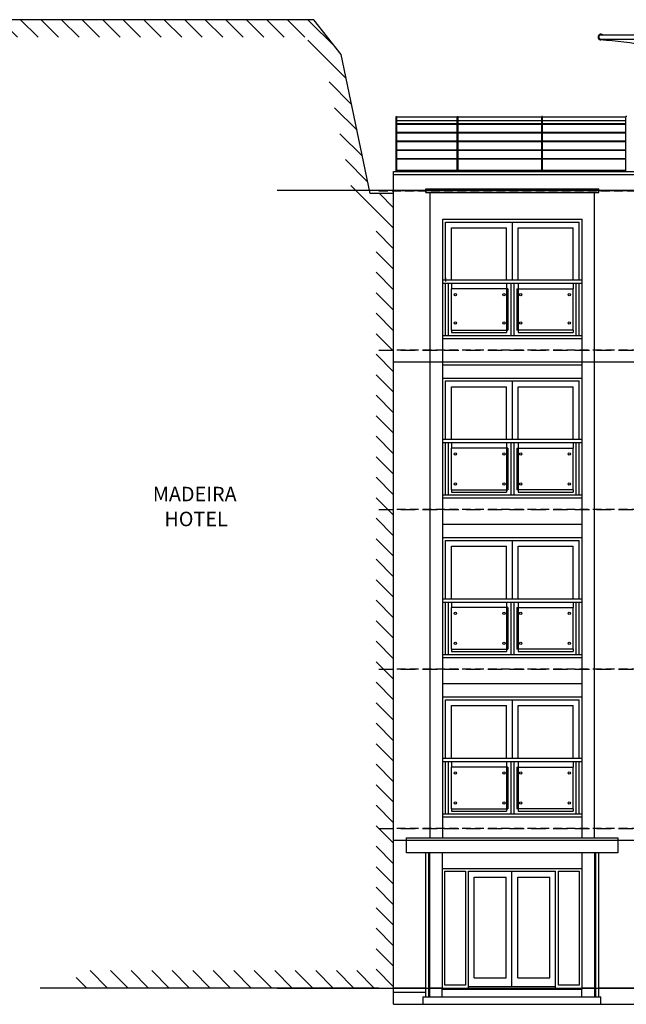
# Model space of a CAD drawing. Extents: x -91349 to -15842, y 35663 to 108200.
# Drawn here: x -79158 to -68707, y 89499 to 106479 of the extents above; entities that cross this region are included whole.
import ezdxf

# ---------------------------------------------------------------- set-up
doc = ezdxf.new("R2010")
doc.units = 0
doc.header["$MEASUREMENT"] = 0
doc.linetypes.add('DASHED', pattern=[0.75, 0.5, -0.25])
doc.layers.get('0').update_dxf_attribs({"linetype": 'CONTINUOUS'})
for name, color, linetype in [('16', 7, 'CONTINUOUS'), ('22', 7, 'CONTINUOUS'), ('23', 7, 'CONTINUOUS'), ('24', 7, 'CONTINUOUS'), ('29', 7, 'CONTINUOUS'), ('3', 7, 'CONTINUOUS'), ('31', 7, 'CONTINUOUS'), ('37', 7, 'CONTINUOUS'), ('58', 7, 'CONTINUOUS'), ('REND_LINE', 7, 'CONTINUOUS'), ('SECT-DIMS', 1, 'CONTINUOUS'), ('TEXT', 2, 'CONTINUOUS')]:
    doc.layers.add(name, color=color, linetype=linetype)
doc.styles.add('ROMANS', font='simplex.shx')

# ---------------------------------------------------------------- blocks, each defined once
blk = doc.blocks.new('A$C75013862')
at = {"layer": 'SECT-DIMS', "color": 6}
for p, q in [((0, 13760), (21188, 13760)), ((0, 0), (21188, 0))]:
    blk.add_line(p, q, dxfattribs=at)

msp = doc.modelspace()

# ---------------------------------------------------------------- hatches: boundary and pattern name
at = {"layer": 'TEXT'}
h = msp.add_hatch(dxfattribs=at)
h.set_pattern_fill('ANSI31', color=256, scale=2000, style=0)
h.set_pattern_definition([(135, (-88519.95, 55752.5), (176.7767, 176.7767), [])])
h.paths.add_polyline_path([(-74088, 106479), (-79906, 106479), (-79906, 106179), (-74234, 106179), (-73897, 105749), (-73362, 103179), (-73018, 103179), (-73018, 90079), (-78183, 90079), (-78183, 89779), (-72718, 89779), (-72718, 103479), (-73118, 103479), (-73618, 105879)])

# ---------------------------------------------------------------- linework, layer by layer
msp.add_line((-72971, 89779), (-78805, 89779))
at = {"layer": '16', "color": 7, "linetype": 'DASHED', "ltscale": 300}
for p, q in [((-72968, 103529), (-55990, 103529)), ((-72968, 89779), (-68186, 89779))]:
    msp.add_line(p, q, dxfattribs=at)
at = {"layer": '16', "color": 7, "linetype": 'DASHED', "ltscale": 500}
for p, q in [((-72968, 100779), (-55990, 100779)), ((-72968, 98029), (-55990, 98029)), ((-72968, 95279), (-55990, 95279)), ((-72968, 92529), (-55990, 92529))]:
    msp.add_line(p, q, dxfattribs=at)
at = {"layer": '22', "color": 7, "linetype": 'DASHED', "ltscale": 300}
for p, q in [((-56086, 103529), (-72718, 103529)), ((-56086, 100779), (-72718, 100779)), ((-56086, 98029), (-72718, 98029)), ((-56086, 95279), (-72718, 95279)), ((-56086, 92529), (-72718, 92529))]:
    msp.add_line(p, q, dxfattribs=at)
at = {"layer": '23'}
for p, q in [((-72169, 92109), (-72169, 89629)), ((-72117, 92109), (-72117, 89629)), ((-69236, 92109), (-69236, 89629)), ((-69184, 92109), (-69184, 89629))]:
    msp.add_line(p, q, dxfattribs=at)
at = {"layer": '24', "color": 2, "linetype": 'Continuous'}
for p, q in [((-72718, 89499), (-72718, 103861)), ((-72718, 103861), (-61677, 103861)), ((-72161, 103499), (-72161, 103562)), ((-72161, 103499), (-69180, 103499)), ((-72085, 92369), (-72085, 103499)), ((-69255, 92369), (-69255, 103499)), ((-69180, 103499), (-69180, 103562)), ((-71870, 92369), (-71870, 103039)), ((-71870, 103039), (-69470, 103039)), ((-69470, 92369), (-69470, 103039)), ((-71870, 101032), (-69470, 101032)), ((-71870, 100529), (-69470, 100529)), ((-71870, 98282), (-69470, 98282)), ((-71870, 97779), (-69470, 97779)), ((-71870, 95532), (-69470, 95532)), ((-71870, 95029), (-69470, 95029)), ((-71870, 92782), (-69470, 92782)), ((-72096, 92109), (-72096, 89629)), ((-71881, 92109), (-71881, 89759)), ((-69471, 92109), (-69471, 89759)), ((-69256, 92109), (-69256, 89629)), ((-71881, 91842), (-69471, 91842))]:
    msp.add_line(p, q, dxfattribs=at)
at = {"layer": '24', "color": 1}
msp.add_line((-72161, 103562), (-69180, 103562), dxfattribs=at)
at = {"layer": '24', "color": 1, "linetype": 'Continuous'}
for p, q in [((-71870, 100982), (-69470, 100982)), ((-71870, 98232), (-69470, 98232)), ((-71870, 95482), (-69470, 95482)), ((-71870, 92732), (-69470, 92732))]:
    msp.add_line(p, q, dxfattribs=at)
at = {"layer": '24', "color": 3}
msp.add_line((-72493, 92329), (-68853, 92329), dxfattribs=at)
at = {"layer": '24', "color": 2}
for p, q in [((-72169, 89779), (-72718, 89779)), ((-72169, 89704), (-72718, 89704)), ((-71881, 89779), (-72117, 89779)), ((-69236, 89779), (-69471, 89779)), ((-67438, 89779), (-69184, 89779))]:
    msp.add_line(p, q, dxfattribs=at)
at = {"layer": '24', "color": 3}
msp.add_lwpolyline([(-68853, 92109), (-72493, 92109), (-72493, 92369), (-68853, 92369)], close=True, dxfattribs=at)
at = {"layer": '29', "color": 1, "linetype": 'Continuous'}
for p, q in [((-71820, 102989), (-69520, 102989)), ((-71820, 101992), (-71820, 102989)), ((-70670, 101992), (-70670, 102989)), ((-69520, 101992), (-69520, 102989)), ((-71720, 101992), (-71720, 102889)), ((-71720, 102889), (-70770, 102889)), ((-70770, 101992), (-70770, 102889)), ((-70570, 101992), (-70570, 102889)), ((-70570, 102889), (-69620, 102889)), ((-69620, 101992), (-69620, 102889)), ((-71870, 100299), (-69470, 100299)), ((-71820, 100249), (-69520, 100249)), ((-71820, 99242), (-71820, 100249)), ((-70670, 99242), (-70670, 100249)), ((-69520, 99242), (-69520, 100249)), ((-71720, 99242), (-71720, 100149)), ((-71720, 100149), (-70770, 100149)), ((-70770, 99242), (-70770, 100149)), ((-70570, 99242), (-70570, 100149)), ((-70570, 100149), (-69620, 100149)), ((-69620, 99242), (-69620, 100149)), ((-71870, 97549), (-69470, 97549)), ((-71820, 97499), (-69520, 97499)), ((-71820, 96492), (-71820, 97499)), ((-70670, 96492), (-70670, 97499)), ((-69520, 96492), (-69520, 97499)), ((-71720, 97399), (-70770, 97399)), ((-71720, 96492), (-71720, 97399)), ((-70770, 96492), (-70770, 97399)), ((-70570, 97399), (-69620, 97399)), ((-70570, 96492), (-70570, 97399)), ((-69620, 96492), (-69620, 97399)), ((-71870, 94799), (-69470, 94799)), ((-71820, 94749), (-69520, 94749)), ((-71820, 93742), (-71820, 94749)), ((-70670, 93742), (-70670, 94749)), ((-69520, 93742), (-69520, 94749)), ((-71720, 93742), (-71720, 94649)), ((-71720, 94649), (-70770, 94649)), ((-70770, 93742), (-70770, 94649)), ((-70570, 93742), (-70570, 94649)), ((-70570, 94649), (-69620, 94649)), ((-69620, 93742), (-69620, 94649)), ((-71427, 89779), (-71427, 91792)), ((-71427, 91792), (-69927, 91792)), ((-70677, 89804), (-70677, 91792)), ((-69927, 89779), (-69927, 91792)), ((-71327, 89954), (-71327, 91692)), ((-71327, 91692), (-70777, 91692)), ((-70777, 89954), (-70777, 91692)), ((-70577, 89954), (-70577, 91692)), ((-70577, 91692), (-70027, 91692)), ((-70027, 89954), (-70027, 91692)), ((-71327, 89954), (-70777, 89954)), ((-70577, 89954), (-70027, 89954)), ((-71427, 89804), (-69927, 89804))]:
    msp.add_line(p, q, dxfattribs=at)
at = {"layer": '29'}
for p, q in [((-71720, 101929), (-71720, 101839)), ((-70770, 101929), (-70770, 101082)), ((-70570, 101929), (-70570, 101082)), ((-69620, 101929), (-69620, 101839)), ((-71720, 101122), (-71720, 101082)), ((-71720, 101082), (-70770, 101082)), ((-70570, 101082), (-69620, 101082)), ((-69620, 101122), (-69620, 101082)), ((-71720, 99179), (-71720, 99089)), ((-70770, 99179), (-70770, 98332)), ((-70570, 99179), (-70570, 98332)), ((-69620, 99179), (-69620, 99089)), ((-71720, 98372), (-71720, 98332)), ((-71720, 98332), (-70770, 98332)), ((-70570, 98332), (-69620, 98332)), ((-69620, 98372), (-69620, 98332)), ((-71720, 96429), (-71720, 96339)), ((-70770, 96429), (-70770, 95582)), ((-70570, 96429), (-70570, 95582)), ((-69620, 96429), (-69620, 96339)), ((-71720, 95622), (-71720, 95582)), ((-69620, 95622), (-69620, 95582)), ((-71720, 95582), (-70770, 95582)), ((-70570, 95582), (-69620, 95582)), ((-71720, 93679), (-71720, 93589)), ((-70770, 93679), (-70770, 92832)), ((-70570, 93679), (-70570, 92832)), ((-69620, 93679), (-69620, 93589)), ((-71720, 92872), (-71720, 92832)), ((-71720, 92832), (-70770, 92832)), ((-70570, 92832), (-69620, 92832)), ((-69620, 92872), (-69620, 92832))]:
    msp.add_line(p, q, dxfattribs=at)
at = {"layer": '29', "color": 1}
for points in [[(-71831, 91792), (-71477, 91792), (-71477, 89829), (-71831, 89829)], [(-69877, 91792), (-69521, 91792), (-69521, 89829), (-69877, 89829)]]:
    msp.add_lwpolyline(points, close=True, dxfattribs=at)
at = {"layer": '3', "color": 4, "linetype": 'Continuous'}
for p, q in [((-74088, 106479), (-79906, 106479)), ((-73618, 105879), (-74088, 106479)), ((-73118, 103479), (-73618, 105879)), ((-72718, 103479), (-73118, 103479))]:
    msp.add_line(p, q, dxfattribs=at)
at = {"layer": '31', "color": 1, "linetype": 'Continuous'}
for p, q in [((-72674, 103861), (-72674, 104809)), ((-72674, 104809), (-72659, 104809)), ((-72659, 103861), (-72659, 104809)), ((-71619, 104799), (-72659, 104799)), ((-71619, 103861), (-71619, 104809)), ((-71619, 104809), (-71604, 104809)), ((-71604, 103861), (-71604, 104809)), ((-70164, 104799), (-71604, 104799)), ((-70164, 103861), (-70164, 104809)), ((-70149, 104809), (-70164, 104809)), ((-70149, 103861), (-70149, 104809)), ((-68715, 104799), (-70149, 104799)), ((-68715, 103861), (-68715, 104809)), ((-68700, 104809), (-68715, 104809)), ((-71619, 104736), (-72659, 104736)), ((-72659, 104687), (-71619, 104687)), ((-72659, 104677), (-71619, 104677)), ((-70164, 104736), (-71604, 104736)), ((-71604, 104687), (-70164, 104687)), ((-71604, 104677), (-70164, 104677)), ((-68715, 104736), (-70149, 104736)), ((-70149, 104687), (-68715, 104687)), ((-70149, 104677), (-68715, 104677)), ((-72659, 104537), (-71619, 104537)), ((-72659, 104527), (-71619, 104527)), ((-71604, 104537), (-70164, 104537)), ((-71604, 104527), (-70164, 104527)), ((-70149, 104537), (-68715, 104537)), ((-70149, 104527), (-68715, 104527)), ((-72659, 104387), (-71619, 104387)), ((-72659, 104377), (-71619, 104377)), ((-71604, 104387), (-70164, 104387)), ((-71604, 104377), (-70164, 104377)), ((-70149, 104387), (-68715, 104387)), ((-70149, 104377), (-68715, 104377)), ((-72659, 104237), (-71619, 104237)), ((-72659, 104227), (-71619, 104227)), ((-71604, 104237), (-70164, 104237)), ((-71604, 104227), (-70164, 104227)), ((-70149, 104237), (-68715, 104237)), ((-70149, 104227), (-68715, 104227)), ((-72659, 104087), (-71619, 104087)), ((-72659, 104077), (-71619, 104077)), ((-71604, 104087), (-70164, 104087)), ((-71604, 104077), (-70164, 104077)), ((-70149, 104087), (-68715, 104087)), ((-70149, 104077), (-68715, 104077)), ((-72718, 103811), (-61677, 103811)), ((-72657, 103882), (-71618, 103882)), ((-72657, 103872), (-71618, 103872)), ((-71603, 103882), (-70162, 103882)), ((-71603, 103872), (-70162, 103872)), ((-70147, 103882), (-68714, 103882)), ((-70147, 103872), (-68714, 103872)), ((-71870, 101992), (-69470, 101992)), ((-69470, 101929), (-71870, 101929)), ((-71820, 102029), (-71820, 101966)), ((-71820, 101032), (-71820, 101929)), ((-71770, 101032), (-71770, 101929)), ((-70695, 101929), (-70695, 101032)), ((-70645, 101929), (-70645, 101032)), ((-69570, 101032), (-69570, 101929)), ((-69520, 101032), (-69520, 101929)), ((-71720, 101122), (-71720, 101839)), ((-70745, 101839), (-71720, 101839)), ((-70745, 101839), (-70745, 101122)), ((-70595, 101839), (-70595, 101122)), ((-70595, 101839), (-69620, 101839)), ((-69620, 101122), (-69620, 101839)), ((-71720, 101122), (-70745, 101122)), ((-69620, 101122), (-70595, 101122)), ((-71870, 99242), (-69470, 99242)), ((-69470, 99179), (-71870, 99179)), ((-71820, 98282), (-71820, 99179)), ((-71770, 98282), (-71770, 99179)), ((-70695, 99179), (-70695, 98282)), ((-70645, 99179), (-70645, 98282)), ((-69570, 98282), (-69570, 99179)), ((-69520, 98282), (-69520, 99179)), ((-71720, 98372), (-71720, 99089)), ((-70745, 99089), (-71720, 99089)), ((-70745, 99089), (-70745, 98372)), ((-70595, 99089), (-70595, 98372)), ((-70595, 99089), (-69620, 99089)), ((-69620, 98372), (-69620, 99089)), ((-71720, 98372), (-70745, 98372)), ((-69620, 98372), (-70595, 98372)), ((-71870, 96492), (-69470, 96492)), ((-69470, 96429), (-71870, 96429)), ((-71820, 95532), (-71820, 96429)), ((-71770, 95532), (-71770, 96429)), ((-70745, 96339), (-71720, 96339)), ((-71720, 95622), (-71720, 96339)), ((-70745, 96339), (-70745, 95622)), ((-70695, 96429), (-70695, 95532)), ((-70645, 96429), (-70645, 95532)), ((-70595, 96339), (-69620, 96339)), ((-70595, 96339), (-70595, 95622)), ((-69620, 95622), (-69620, 96339)), ((-69570, 95532), (-69570, 96429)), ((-69520, 95532), (-69520, 96429)), ((-71720, 95622), (-70745, 95622)), ((-69620, 95622), (-70595, 95622)), ((-71870, 93742), (-69470, 93742)), ((-69470, 93679), (-71870, 93679)), ((-71820, 92782), (-71820, 93679)), ((-71770, 92782), (-71770, 93679)), ((-71720, 92872), (-71720, 93589)), ((-70745, 93589), (-71720, 93589)), ((-70745, 93589), (-70745, 92872)), ((-70695, 93679), (-70695, 92782)), ((-70645, 93679), (-70645, 92782)), ((-70595, 93589), (-70595, 92872)), ((-70595, 93589), (-69620, 93589)), ((-69620, 92872), (-69620, 93589)), ((-69570, 92782), (-69570, 93679)), ((-69520, 92782), (-69520, 93679)), ((-71720, 92872), (-70745, 92872)), ((-69620, 92872), (-70595, 92872)), ((-71881, 89779), (-69476, 89779)), ((-69471, 89629), (-69471, 89759))]:
    msp.add_line(p, q, dxfattribs=at)
at = {"layer": '31', "color": 3}
for p, q in [((-71881, 89759), (-69471, 89759)), ((-71881, 89629), (-71881, 89759)), ((-72211, 89629), (-69143, 89629)), ((-72211, 89629), (-72211, 89499)), ((-69143, 89499), (-69143, 89629))]:
    msp.add_line(p, q, dxfattribs=at)
at = {"layer": '31', "color": 1, "linetype": 'Continuous'}
for centre in [(-71650, 101739), (-70815, 101739), (-70525, 101739), (-69690, 101739), (-71650, 101249), (-70815, 101249), (-70525, 101249), (-69690, 101249), (-71650, 98989), (-70815, 98989), (-70525, 98989), (-69690, 98989), (-71650, 98472), (-70815, 98472), (-70525, 98472), (-69690, 98472), (-71650, 96239), (-70815, 96239), (-70525, 96239), (-69690, 96239), (-71650, 95722), (-70815, 95722), (-70525, 95722), (-69690, 95722), (-71650, 93489), (-70815, 93489), (-70525, 93489), (-69690, 93489), (-71650, 92972), (-70815, 92972), (-70525, 92972), (-69690, 92972)]:
    msp.add_circle(centre, 20, dxfattribs=at)
at = {"layer": '37', "color": 1, "linetype": 'Continuous'}
for p, q in [((-69143, 106216), (-68280, 106216)), ((-69143, 106141), (-68280, 106141))]:
    msp.add_line(p, q, dxfattribs=at)
at = {"layer": '37', "color": 7, "linetype": 'Continuous'}
for centre, radius, start, end in [((-69143, 106179), 50, 48.5904, 270), ((-69550, 99714), 6428, 79.2444, 86.4226)]:
    msp.add_arc(centre, radius, start, end, dxfattribs=at)
at = {"layer": '37', "color": 1, "linetype": 'Continuous'}
msp.add_arc((-69143, 106179), 37.5, 90, 270, dxfattribs=at)
at = {"layer": '58', "color": 6, "linetype": 'Continuous'}
msp.add_line((-72718, 89499), (-68186, 89499), dxfattribs=at)
at = {"layer": 'REND_LINE', "color": 7, "ltscale": 300}
for p, q in [((-72718, 100579), (-61665, 100579)), ((-72718, 92329), (-72493, 92329)), ((-68853, 92329), (-67389, 92329))]:
    msp.add_line(p, q, dxfattribs=at)

# ---------------------------------------------------------------- block references
at = {"layer": '31'}
msp.add_blockref('A$C75013862', (-74722, 89779), dxfattribs=at)

# ---------------------------------------------------------------- texts
at = {"layer": 'TEXT', "style": 'ROMANS'}
for s, p in [('MADEIRA', (-76864, 98173)), ('HOTEL', (-76665, 97744))]:
    msp.add_text(s, height=250, dxfattribs=at).set_placement(p)

doc.saveas('drawing.dxf')
